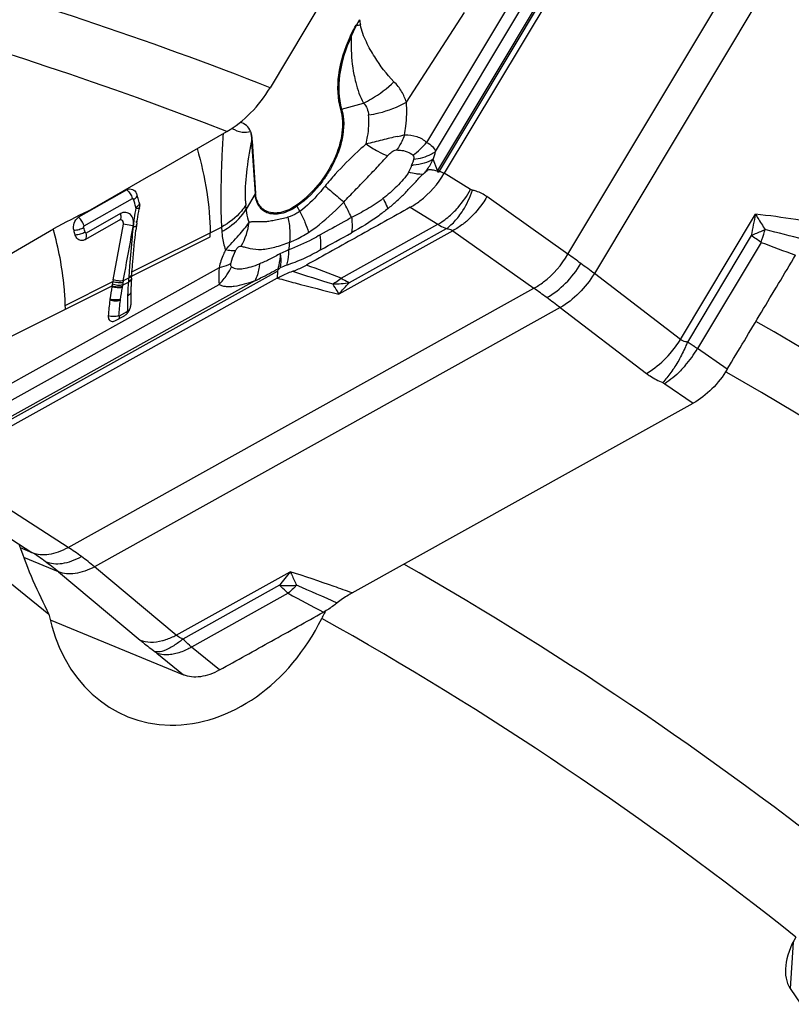
# Model space of a CAD drawing. Units: millimetres. Extents: x 0 to 841, y 0 to 594.
# Drawn here: x 185 to 194, y 251 to 263 of the extents above; entities that cross this region are included whole.
import ezdxf

# ---------------------------------------------------------------- set-up
doc = ezdxf.new("R2010")
doc.units = ezdxf.units.MM
doc.header["$LTSCALE"] = 46.255
doc.layers.add('607065213-000_CL', color=7, linetype='CONTINUOUS')
doc.layers.add('607080412-000_CL', color=7, linetype='CONTINUOUS')

msp = doc.modelspace()

# ---------------------------------------------------------------- linework, layer by layer
at = {"layer": '607065213-000_CL', "color": 9, "linetype": 'CONTINUOUS'}
for p, q in [((191.398, 260.134), (195.2265, 266.5269)), ((195.5563, 266.2838), (191.7278, 259.8909)), ((189.7958, 261.1707), (192.5956, 265.8459)), ((192.382, 265.5388), (189.7708, 261.1785)), ((191.7448, 265.0541), (189.6344, 261.53)), ((189.7463, 261.4143), (191.9041, 265.0174)), ((189.3817, 262.032), (190.1062, 263.1505)), ((188.5738, 261.9449), (188.8466, 262.0199)), ((187.4499, 261.5361), (187.4946, 260.8867)), ((189.7708, 261.1785), (189.7173, 261.3189)), ((189.4549, 261.2657), (189.4471, 261.2437)), ((189.8113, 261.1599), (189.8018, 261.1633)), ((189.8466, 261.147), (189.8113, 261.1599)), ((189.8551, 261.1439), (189.8466, 261.147)), ((190.182, 260.9429), (189.8551, 261.1439)), ((185.3592, 260.4879), (185.9623, 260.831)), ((187.4946, 260.8867), (187.3813, 260.6939)), ((191.398, 260.134), (190.3867, 260.8519)), ((187.3813, 260.6939), (187.3775, 260.7493)), ((188.0163, 260.7331), (188.0512, 260.6682)), ((189.4297, 260.7189), (189.7743, 260.5069)), ((185.8125, 260.6398), (185.3847, 260.3978)), ((192.8042, 259.0697), (193.7403, 260.6329)), ((185.9569, 259.9117), (187.0746, 260.4716)), ((185.9733, 260.4887), (185.9714, 260.4771)), ((187.0746, 260.4716), (187.0784, 260.4161)), ((188.568, 259.8356), (189.7743, 260.5069)), ((185.9527, 259.8602), (186.9346, 260.352)), ((189.9615, 260.4274), (188.5399, 259.6363)), ((188.6725, 259.7801), (189.8815, 260.4529)), ((189.9615, 260.4274), (190.9729, 259.7095)), ((193.6847, 260.3666), (192.8886, 259.0373)), ((193.808, 260.2813), (193.0136, 258.9548)), ((185.927, 259.9855), (185.9218, 259.9166)), ((183.5215, 257.5569), (187.7732, 259.9229)), ((187.0439, 259.9651), (183.8391, 258.1817)), ((185.9166, 259.8484), (185.916, 259.8417)), ((185.917, 259.8541), (185.9165, 259.8484)), ((185.9176, 259.8628), (185.917, 259.8541)), ((185.9207, 259.9031), (185.9176, 259.8628)), ((185.9218, 259.9166), (185.9207, 259.9031)), ((187.7732, 259.9229), (187.7702, 259.8356)), ((192.8042, 259.0697), (191.7278, 259.8909)), ((187.4916, 259.8012), (183.5263, 257.5945)), ((183.7668, 257.9332), (187.0436, 259.7567)), ((185.125, 259.4948), (185.7178, 259.7919)), ((185.126, 259.4462), (185.7079, 259.7376)), ((185.8388, 259.7486), (185.9117, 259.7851)), ((185.9156, 259.8364), (185.8489, 259.803)), ((185.9124, 259.7943), (185.9117, 259.7851)), ((185.9127, 259.799), (185.9124, 259.7943)), ((185.916, 259.8417), (185.9156, 259.8364)), ((185.1591, 256.4742), (190.9729, 259.7095)), ((184.0884, 258.9289), (185.126, 259.4462)), ((191.3027, 259.4664), (185.4889, 256.2311)), ((185.8938, 259.4134), (185.7988, 259.3605)), ((191.3027, 259.4664), (192.379, 258.6452)), ((193.3866, 258.6977), (193.0136, 258.9548)), ((192.6072, 258.5169), (192.961, 258.273)), ((185.1591, 256.4742), (184.092, 257.1611)), ((183.642, 257.0986), (184.7091, 256.4117)), ((184.5616, 256.4727), (184.7091, 256.4117)), ((185.0389, 256.1686), (184.6071, 256.3472)), ((185.0389, 256.1686), (186.0595, 255.3164)), ((186.5095, 255.3789), (185.4889, 256.2311)), ((186.5095, 255.3789), (187.9311, 256.17)), ((187.8002, 256.0016), (186.5913, 255.3288)), ((187.9078, 255.9006), (186.7015, 255.2293)), ((187.0512, 254.944), (186.7015, 255.2293)), ((186.2692, 255.1524), (186.6008, 254.8817))]:
    msp.add_line(p, q, dxfattribs=at)
at = {"layer": '607065213-000_CL', "color": 7, "linetype": 'CONTINUOUS'}
for p, q in [((192.6575, 265.8234), (189.8551, 261.1439)), ((187.4555, 261.5448), (187.5002, 260.8954)), ((185.8943, 260.937), (185.2913, 260.5941)), ((185.3711, 260.3156), (185.7989, 260.5576)), ((185.7221, 259.8151), (185.8494, 260.5097)), ((185.8019, 260.5589), (185.799, 260.5575)), ((185.8009, 260.5586), (185.8008, 260.5586)), ((186.0138, 260.4952), (186.0147, 260.5021)), ((186.9347, 260.352), (186.9341, 260.4015)), ((185.371, 260.3157), (185.3632, 260.3118)), ((185.9512, 259.8409), (185.9516, 259.8458)), ((185.9516, 259.8458), (185.952, 259.8515)), ((185.9523, 259.8563), (185.952, 259.8515)), ((185.9527, 259.8602), (185.9523, 259.8563)), ((185.9527, 259.8602), (185.953, 259.8647)), ((185.953, 259.8647), (185.9537, 259.8736)), ((185.9537, 259.8736), (185.9548, 259.887)), ((185.9548, 259.887), (185.9555, 259.896)), ((185.9555, 259.896), (185.9559, 259.9005)), ((185.9559, 259.9005), (185.9569, 259.9117)), ((187.7808, 259.9516), (187.7938, 259.9522)), ((187.7938, 259.9522), (187.8087, 259.9624)), ((187.7702, 259.8356), (183.5146, 257.4674)), ((185.722, 259.8151), (185.7178, 259.7919)), ((185.9507, 259.8335), (185.9512, 259.8409)), ((185.7605, 259.3086), (185.8552, 259.3613)), ((188.7054, 255.9049), (192.961, 258.273)), ((184.9356, 255.5706), (186.6008, 254.8817))]:
    msp.add_line(p, q, dxfattribs=at)
for centre, radius, start, end in [((190.5215, 261.944), 2.0548, 147.06646, 149.25497), ((188.6122, 257.9075), 3.4664, 69.92901, 70.07907), ((185.9037, 260.84), 0.1232, 16.4933, 25.58383), ((181.1882, 259.4384), 5.0426, 15.80591, 16.55221), ((181.2663, 259.4606), 4.9614, 15.42829, 15.80495), ((189.4331, 260.0186), 3.4533, 168.37978, 168.58718), ((185.9001, 260.7451), 0.1536, 348.38234, 351.20812), ((185.9036, 260.7446), 0.1501, 351.17418, 359.82152), ((186.3975, 260.2354), 0.4915, 139.8865, 143.04874), ((193.4946, 259.5538), 7.5398, 173.00313, 173.28474), ((193.142, 259.597), 7.1845, 172.81762, 173.00225), ((188.3437, 260.2056), 2.3478, 172.19644, 172.74482), ((180.4274, 259.0277), 5.0062, 15.59088, 16.24667), ((188.8908, 259.1633), 3.2343, 169.93513, 172.70334), ((189.304, 259.0886), 3.6542, 169.76903, 169.91349), ((192.1164, 258.5825), 6.5119, 169.58864, 169.78173), ((192.2487, 258.5624), 6.6456, 169.33823, 169.62428), ((189.3168, 259.0995), 3.5381, 169.76906, 169.91353), ((189.6752, 259.5), 3.7743, 175.95582, 177.37992), ((189.7493, 259.4951), 3.8485, 175.67847, 175.95985), ((189.5378, 259.5779), 3.5962, 177.06905, 177.92026), ((189.6381, 259.5727), 3.6966, 175.95504, 177.06852), ((189.5637, 259.5053), 3.6627, 177.38247, 178.25431), ((189.8259, 259.569), 3.8845, 178.49462, 179.76687), ((189.7331, 259.5711), 3.7916, 178.19332, 178.49047), ((189.4866, 259.5798), 3.545, 177.92171, 178.20816), ((182.0237, 259.408), 3.1025, 0.70697, 1.60401), ((189.6812, 259.0602), 4.0315, 172.88149, 175.67458), ((189.3144, 259.1046), 3.6619, 172.63387, 172.8597), ((189.9986, 259.5683), 4.0572, 179.7671, 180.94989), ((185.7553, 259.5231), 0.1908, 319.13421, 332.62543)]:
    msp.add_arc(centre, radius, start, end, dxfattribs=at)
at = {"layer": '607065213-000_CL', "color": 9, "linetype": 'CONTINUOUS'}
for centre, radius, start, end in [((190.7151, 261.9804), 2.2018, 150.60405, 152.64093), ((190.4208, 263.2858), 1.6394, 187.87724, 190.17515), ((188.1902, 261.9045), 1.2278, 62.36889, 62.59005), ((188.5542, 265.7639), 2.7793, 274.23853, 275.22142), ((188.4673, 262.2237), 0.6641, 70.11999, 71.28492), ((188.2, 263.3396), 1.4698, 300.54098, 314.28552), ((188.2308, 263.2891), 1.4107, 295.88266, 300.50349), ((188.6485, 261.6733), 0.2817, 105.37476, 108.3268), ((188.8999, 263.4036), 1.8378, 281.53368, 284.4814), ((187.5493, 261.4776), 0.1153, 144.37405, 149.52306), ((188.9416, 262.0947), 0.8938, 305.73002, 320.81949), ((187.8295, 261.9459), 1.9892, 341.62686, 344.498), ((189.3999, 262.071), 0.8287, 273.26238, 274.68766), ((191.1545, 258.7196), 3.5913, 137.80244, 140.90975), ((186.9246, 263.4247), 3.5107, 318.40302, 319.18562), ((189.2771, 261.4584), 0.5675, 329.53449, 330.45748), ((189.1626, 261.55), 0.7381, 328.69679, 329.0844), ((187.594, 260.8282), 0.1153, 144.37404, 149.52306), ((181.0216, 259.3465), 5.1699, 15.42005, 16.5388), ((188.9881, 260.8596), 1.6145, 182.09476, 183.91595), ((188.421, 260.9507), 0.4595, 206.55734, 208.27294), ((187.5669, 260.3494), 1.5996, 171.58902, 174.38665), ((200.2935, 259.1329), 6.7227, 167.10725, 169.42604), ((180.6152, 259.0414), 4.9481, 16.02537, 16.70557), ((187.524, 260.3546), 1.5565, 174.42433, 175.05957), ((193.2273, 260.7762), 6.1602, 182.11548, 182.83433), ((186.6635, 260.6161), 0.7598, 329.91686, 353.50241), ((190.6094, 255.7911), 5.5129, 54.53555, 56.09382), ((192.1628, 260.9025), 1.7586, 339.31285, 343.94199), ((192.1924, 260.8937), 1.7277, 343.95018, 344.77931), ((182.7987, 216.2776), 45.527, 75.31573, 75.93917), ((189.4325, 260.0149), 1.5313, 169.91834, 173.53683), ((204.8847, 289.7948), 31.5237, 249.42841, 250.26483), ((186.2294, 252.7871), 8.9829, 53.59531, 54.87326), ((186.5041, 260.302), 0.7671, 326.26946, 334.90979), ((188.4367, 258.625), 1.4775, 111.93991, 115.15304), ((172.194, 216.6363), 46.1984, 69.2415, 69.81637), ((185.4799, 251.7741), 10.243, 52.4125, 53.58386), ((186.5061, 260.3007), 0.7647, 314.65078, 326.26629), ((211.0974, 332.5215), 76.1986, 252.32357, 252.719258), ((188.4487, 259.2561), 2.656, 169.31512, 169.76824), ((197.3704, 257.6253), 11.7255, 169.40853, 169.56712), ((193.0364, 258.4358), 7.3163, 169.22992, 169.40943), ((197.6234, 258.9063), 11.7447, 175.45769, 175.64089), ((188.4746, 260.8859), 1.1233, 269.38312, 280.14926), ((188.1094, 260.3775), 0.7091, 299.86631, 301.36335), ((188.9638, 259.165), 3.1791, 169.96155, 172.68127), ((189.912, 259.4942), 4.0111, 178.24791, 180.97636), ((182.9, 248.4273), 13.873, 53.58801, 54.41494), ((189.8472, 259.0553), 4.0693, 172.93141, 175.62796), ((189.3347, 259.1144), 3.5534, 172.63389, 172.85972), ((181.6879, 246.779), 15.919, 52.84433, 53.59844), ((191.6304, 259.8025), 1.3837, 318.93083, 328.0265), ((191.7669, 259.6837), 1.4441, 319.37288, 329.6875), ((182.9751, 253.7221), 3.2001, 53.5672, 57.1897), ((183.5164, 253.9054), 3.0492, 53.59229, 57.40279), ((182.8213, 253.5114), 3.4609, 50.15347, 53.59142), ((183.3936, 253.7407), 3.2546, 49.92418, 53.57255), ((191.9799, 252.8971), 5.2062, 141.04935, 143.39672), ((187.9173, 257.5722), 1.575, 265.73436, 273.42875), ((186.8886, 257.0611), 1.5449, 315.79332, 316.62297), ((157.7891, 186.0878), 76.1654, 66.206002, 66.621563), ((210.962, 298.3837), 48.3354, 241.51277, 242.1036)]:
    msp.add_arc(centre, radius, start, end, dxfattribs=at)
at = {"layer": '607065213-000_CL', "color": 7, "linetype": 'CONTINUOUS'}
for points, knots in [([(188.6803, 262.8527), (188.6859, 262.8647), (188.7091, 262.9129), (188.7349, 262.9599), (188.7554, 262.9945)], [0, 0, 0, 0, 0.2477938, 1, 1, 1, 1]), ([(188.6803, 262.8527), (188.6092, 262.6996), (188.5115, 262.3996), (188.5186, 262.0772), (188.5599, 261.9407)], [0, 0, 0, 0, 0.5420195, 1, 1, 1, 1]), ([(188.5599, 261.9407), (188.5882, 261.847), (188.5935, 261.6259), (188.4889, 261.2995), (188.2924, 260.9892), (188.1103, 260.8158), (188.01, 260.7453)], [0, 0, 0, 0, 0.2120535, 0.4628171, 0.7342726, 1, 1, 1, 1]), ([(187.2043, 261.7039), (187.2442, 261.6828), (187.3194, 261.6513), (187.4035, 261.655), (187.436, 261.6673)], [0, 0, 0, 0, 0.5649512, 1, 1, 1, 1]), ([(187.436, 261.6673), (187.4279, 261.6958), (187.3901, 261.7463), (187.3357, 261.7717), (187.3078, 261.7798)], [0, 0, 0, 0, 0.5051462, 1, 1, 1, 1]), ([(187.436, 261.6673), (187.4388, 261.6577), (187.4486, 261.6175), (187.4534, 261.5761), (187.4555, 261.5448)], [0, 0, 0, 0, 0.2412674, 1, 1, 1, 1]), ([(189.1499, 260.7015), (189.1857, 260.7311), (189.2567, 260.7916), (189.3584, 260.8881), (189.4541, 260.9912), (189.5186, 261.0593), (189.5499, 261.0941)], [0, 0, 0, 0, 0.2483148, 0.4988067, 0.7493613, 1, 1, 1, 1]), ([(189.4297, 260.7189), (189.4715, 260.7423), (189.6399, 260.8542), (189.7761, 261.012), (189.8551, 261.1439)], [0, 0, 0, 0, 0.2375366, 1, 1, 1, 1]), ([(189.7662, 261.1706), (189.756, 261.1732), (189.7352, 261.1796), (189.7079, 261.1833), (189.6851, 261.1859), (189.6696, 261.1873), (189.6547, 261.1852), (189.6418, 261.1767), (189.628, 261.1649), (189.6185, 261.1558), (189.6136, 261.1511)], [0, 0, 0, 0, 0.1901524, 0.3911718, 0.495768, 0.605376, 0.6704554, 0.7624898, 0.8781144, 1, 1, 1, 1]), ([(189.7933, 261.1665), (189.7917, 261.1645), (189.7883, 261.1614), (189.783, 261.1582), (189.7779, 261.1581), (189.7738, 261.1615), (189.7716, 261.1666), (189.7682, 261.1701), (189.7662, 261.1706)], [0, 0, 0, 0, 0.2153872, 0.3918598, 0.516627, 0.6216039, 0.8275281, 1, 1, 1, 1]), ([(185.8943, 260.9369), (185.9049, 260.9429), (185.9284, 260.9505), (185.9771, 260.944), (186.0045, 260.9147), (186.0148, 260.8932)], [0, 0, 0, 0, 0.2557758, 0.5001478, 1, 1, 1, 1]), ([(187.6445, 260.666), (187.624, 260.6745), (187.5849, 260.6981), (187.5227, 260.7713), (187.5037, 260.8456), (187.5002, 260.8954)], [0, 0, 0, 0, 0.2345723, 0.4723692, 1, 1, 1, 1]), ([(188.01, 260.7453), (187.9793, 260.7237), (187.9174, 260.6871), (187.8205, 260.6528), (187.7279, 260.6434), (187.6699, 260.6555), (187.6445, 260.666)], [0, 0, 0, 0, 0.289455, 0.5524772, 0.787662, 1, 1, 1, 1]), ([(189.4297, 260.7189), (189.3219, 260.6584), (189.1056, 260.5388), (188.7818, 260.3582), (188.4577, 260.1782), (188.2419, 260.0576), (188.1338, 259.9977)], [0, 0, 0, 0, 0.2500157, 0.4999944, 0.7500066, 1, 1, 1, 1]), ([(185.2337, 260.4283), (185.2249, 260.4583), (185.2265, 260.5234), (185.2649, 260.5793), (185.2913, 260.5942)], [0, 0, 0, 0, 0.5069951, 1, 1, 1, 1]), ([(186.0177, 260.5244), (186.0197, 260.5391), (186.0284, 260.5985), (186.0391, 260.6576), (186.0481, 260.7019)], [0, 0, 0, 0, 0.2466025, 1, 1, 1, 1]), ([(185.8494, 260.5097), (185.8509, 260.5175), (185.8507, 260.5331), (185.8413, 260.5536), (185.8222, 260.5644), (185.8081, 260.5618), (185.8019, 260.5589)], [0, 0, 0, 0, 0.2813968, 0.5310737, 0.7596652, 1, 1, 1, 1]), ([(187.1249, 260.1873), (187.1796, 260.2494), (187.2847, 260.3572), (187.3799, 260.4744), (187.4185, 260.5301)], [0, 0, 0, 0, 0.5497498, 1, 1, 1, 1]), ([(185.3344, 260.3041), (185.325, 260.3034), (185.3056, 260.3054), (185.2705, 260.3252), (185.2549, 260.3536), (185.2494, 260.3732)], [0, 0, 0, 0, 0.2410383, 0.4807189, 1, 1, 1, 1]), ([(185.9569, 259.9118), (185.9604, 259.9534), (185.975, 260.1282), (185.9909, 260.3029), (186.0066, 260.4355)], [0, 0, 0, 0, 0.2385695, 1, 1, 1, 1]), ([(193.3866, 258.6977), (193.4573, 258.8167), (193.6003, 259.0538), (193.8131, 259.4103), (194.0269, 259.7663), (194.1686, 260.0042), (194.24, 260.1227)], [0, 0, 0, 0, 0.2499975, 0.5000009, 0.7499989, 1, 1, 1, 1]), ([(187.9601, 259.9204), (187.9746, 259.9253), (188.0343, 259.9468), (188.0917, 259.9744), (188.1337, 259.9977)], [0, 0, 0, 0, 0.241396, 1, 1, 1, 1]), ([(187.7702, 259.8356), (187.7858, 259.8444), (187.8471, 259.8769), (187.9114, 259.904), (187.9601, 259.9204)], [0, 0, 0, 0, 0.2584923, 1, 1, 1, 1]), ([(187.7732, 259.9229), (187.776, 259.9281), (187.7827, 259.9381), (187.7908, 259.947), (187.7938, 259.9522)], [0, 0, 0, 0, 0.4976921, 1, 1, 1, 1]), ([(185.9248, 259.4353), (185.927, 259.4397), (185.9348, 259.4564), (185.94, 259.4746), (185.9414, 259.4881)], [0, 0, 0, 0, 0.2634868, 1, 1, 1, 1]), ([(185.6612, 259.3642), (185.66, 259.3478), (185.6636, 259.3215), (185.6875, 259.2998), (185.7022, 259.2959), (185.7097, 259.2953)], [0, 0, 0, 0, 0.5302413, 0.76089, 1, 1, 1, 1]), ([(185.8552, 259.3613), (185.8592, 259.3636), (185.8756, 259.3738), (185.89, 259.3871), (185.8996, 259.3982)], [0, 0, 0, 0, 0.2377934, 1, 1, 1, 1]), ([(185.7097, 259.2953), (185.7136, 259.295), (185.7314, 259.2954), (185.7485, 259.302), (185.7605, 259.3086)], [0, 0, 0, 0, 0.2263345, 1, 1, 1, 1]), ([(193.3866, 258.6977), (193.3336, 258.6083), (193.2077, 258.4475), (193.0467, 258.3207), (192.961, 258.273)], [0, 0, 0, 0, 0.5143429, 1, 1, 1, 1]), ([(188.7054, 255.9048), (188.6894, 255.8959), (188.6246, 255.8579), (188.5628, 255.8148), (188.5182, 255.7795)], [0, 0, 0, 0, 0.2435701, 1, 1, 1, 1]), ([(187.0512, 254.944), (187.159, 255.0045), (187.3754, 255.124), (187.6991, 255.3047), (188.0233, 255.4847), (188.239, 255.6054), (188.3471, 255.6652)], [0, 0, 0, 0, 0.2500132, 0.4999954, 0.7500055, 1, 1, 1, 1]), ([(188.5182, 255.7795), (188.5045, 255.7686), (188.4497, 255.7273), (188.3919, 255.6898), (188.3472, 255.6651)], [0, 0, 0, 0, 0.256211, 1, 1, 1, 1]), ([(187.0513, 254.944), (187.0124, 254.9222), (186.9345, 254.8863), (186.8154, 254.8556), (186.7026, 254.8518), (186.6323, 254.8687), (186.6008, 254.8817)], [0, 0, 0, 0, 0.2848809, 0.5454772, 0.7820893, 1, 1, 1, 1])]:
    msp.add_open_spline(points, degree=3, knots=knots, dxfattribs=at)
at = {"layer": '607065213-000_CL', "color": 9, "linetype": 'CONTINUOUS'}
for points, knots in [([(188.6931, 262.8482), (188.6979, 262.8603), (188.7183, 262.9092), (188.7412, 262.957), (188.7596, 262.9923)], [0, 0, 0, 0, 0.2469052, 1, 1, 1, 1]), ([(189.2262, 262.2874), (189.1339, 262.3792), (189.0128, 262.5434), (188.8758, 262.7839), (188.8228, 262.9226), (188.8072, 262.9962)], [0, 0, 0, 0, 0.4701034, 0.7284124, 1, 1, 1, 1]), ([(188.6931, 262.8482), (188.6226, 262.6966), (188.5258, 262.3995), (188.5329, 262.0801), (188.5738, 261.9449)], [0, 0, 0, 0, 0.5420203, 1, 1, 1, 1]), ([(188.6931, 262.8482), (188.6916, 262.807), (188.6898, 262.6487), (188.7048, 262.4899), (188.7277, 262.3751)], [0, 0, 0, 0, 0.2604492, 1, 1, 1, 1]), ([(188.7277, 262.3751), (188.734, 262.3425), (188.7611, 262.2205), (188.8033, 262.101), (188.8466, 262.0199)], [0, 0, 0, 0, 0.2650026, 1, 1, 1, 1]), ([(189.3817, 262.032), (189.3671, 262.078), (189.3258, 262.1706), (189.2629, 262.2503), (189.2262, 262.2874)], [0, 0, 0, 0, 0.4808161, 1, 1, 1, 1]), ([(188.5738, 261.9449), (188.609, 261.8284), (188.6028, 261.6254), (188.5236, 261.3692), (188.4576, 261.2371), (188.4188, 261.1723)], [0, 0, 0, 0, 0.4535847, 0.7187025, 1, 1, 1, 1]), ([(188.8466, 262.0199), (188.8656, 262.0005), (188.8963, 261.9534), (188.9081, 261.899), (188.9105, 261.8716)], [0, 0, 0, 0, 0.4963629, 1, 1, 1, 1]), ([(188.9105, 261.8716), (188.953, 261.8782), (189.1162, 261.9107), (189.2748, 261.9704), (189.3817, 262.032)], [0, 0, 0, 0, 0.2587263, 1, 1, 1, 1]), ([(189.3595, 261.6242), (189.3659, 261.6594), (189.3863, 261.7942), (189.3905, 261.9318), (189.3817, 262.032)], [0, 0, 0, 0, 0.2623672, 1, 1, 1, 1]), ([(188.8795, 261.5096), (188.8869, 261.5409), (188.911, 261.6598), (188.9183, 261.7827), (188.9105, 261.8716)], [0, 0, 0, 0, 0.2648144, 1, 1, 1, 1]), ([(187.0952, 261.6388), (187.0888, 261.5423), (187.0775, 261.3519), (187.0681, 261.0716), (187.0651, 260.8047), (187.0675, 260.6318), (187.0712, 260.5488)], [0, 0, 0, 0, 0.2658532, 0.5245447, 0.7713017, 1, 1, 1, 1]), ([(187.436, 261.6673), (187.4383, 261.6571), (187.4461, 261.6138), (187.449, 261.5697), (187.4499, 261.5361)], [0, 0, 0, 0, 0.2371117, 1, 1, 1, 1]), ([(189.2674, 261.6029), (189.2369, 261.5969), (189.1746, 261.5822), (189.0454, 261.5509), (188.9467, 261.5254), (188.8795, 261.5096)], [0, 0, 0, 0, 0.2333462, 0.4812946, 1, 1, 1, 1]), ([(189.3595, 261.6242), (189.3563, 261.6154), (189.3434, 261.5808), (189.328, 261.5472), (189.3151, 261.5228)], [0, 0, 0, 0, 0.2536285, 1, 1, 1, 1]), ([(189.3595, 261.6242), (189.4106, 261.6256), (189.5109, 261.6135), (189.5999, 261.5628), (189.6344, 261.53)], [0, 0, 0, 0, 0.5178877, 1, 1, 1, 1]), ([(186.7706, 261.4521), (186.8207, 261.2736), (186.8985, 260.9262), (186.932, 260.5712), (186.9341, 260.4015)], [0, 0, 0, 0, 0.5220748, 1, 1, 1, 1]), ([(187.3748, 260.8006), (187.3704, 260.918), (187.3848, 261.1654), (187.4246, 261.4093), (187.4499, 261.5361)], [0, 0, 0, 0, 0.4759877, 1, 1, 1, 1]), ([(188.8795, 261.5096), (188.8448, 261.4788), (188.7115, 261.358), (188.5837, 261.2309), (188.494, 261.1319)], [0, 0, 0, 0, 0.2578073, 1, 1, 1, 1]), ([(188.8795, 261.5096), (188.9267, 261.4767), (189.0132, 261.4217), (189.1064, 261.3777), (189.1492, 261.3645)], [0, 0, 0, 0, 0.5623912, 1, 1, 1, 1]), ([(189.3151, 261.5228), (189.3109, 261.5149), (189.2941, 261.4844), (189.2749, 261.4552), (189.2593, 261.4345)], [0, 0, 0, 0, 0.2559398, 1, 1, 1, 1]), ([(189.6344, 261.53), (189.6608, 261.5156), (189.7068, 261.4846), (189.7385, 261.4375), (189.7463, 261.4143)], [0, 0, 0, 0, 0.5513573, 1, 1, 1, 1]), ([(188.6022, 260.7847), (188.6459, 260.835), (188.7401, 260.9296), (188.8556, 261.05), (188.9475, 261.1467), (189.0163, 261.2187), (189.0827, 261.292), (189.1265, 261.341), (189.1492, 261.3645)], [0, 0, 0, 0, 0.2506678, 0.5021938, 0.6277576, 0.7528639, 0.8769522, 1, 1, 1, 1]), ([(189.1492, 261.3645), (189.165, 261.3816), (189.1965, 261.4114), (189.2384, 261.4349), (189.2593, 261.4345)], [0, 0, 0, 0, 0.5268996, 1, 1, 1, 1]), ([(189.2593, 261.4345), (189.2685, 261.4345), (189.3046, 261.4337), (189.3406, 261.4287), (189.3665, 261.4216)], [0, 0, 0, 0, 0.2559598, 1, 1, 1, 1]), ([(189.3665, 261.4216), (189.3757, 261.4191), (189.4108, 261.4079), (189.4441, 261.3886), (189.4635, 261.3691)], [0, 0, 0, 0, 0.2573073, 1, 1, 1, 1]), ([(189.4635, 261.3691), (189.4699, 261.3631), (189.4772, 261.3437), (189.4738, 261.3248), (189.4712, 261.315)], [0, 0, 0, 0, 0.4635048, 1, 1, 1, 1]), ([(189.7173, 261.3189), (189.6827, 261.2974), (189.6007, 261.2638), (189.5141, 261.2489), (189.4676, 261.2451)], [0, 0, 0, 0, 0.4665595, 1, 1, 1, 1]), ([(189.7463, 261.4143), (189.7281, 261.4012), (189.6438, 261.3504), (189.5462, 261.3245), (189.4712, 261.315)], [0, 0, 0, 0, 0.2287903, 1, 1, 1, 1]), ([(189.6136, 261.1511), (189.6238, 261.1643), (189.6623, 261.2177), (189.6955, 261.2749), (189.7173, 261.3189)], [0, 0, 0, 0, 0.2539883, 1, 1, 1, 1]), ([(189.4471, 261.2437), (189.4448, 261.2366), (189.4346, 261.207), (189.4222, 261.178), (189.4098, 261.1576)], [0, 0, 0, 0, 0.2386977, 1, 1, 1, 1]), ([(189.4712, 261.315), (189.4701, 261.311), (189.4651, 261.2944), (189.4593, 261.2781), (189.4549, 261.2657)], [0, 0, 0, 0, 0.23985, 1, 1, 1, 1]), ([(188.4188, 261.1723), (188.3927, 261.1287), (188.2816, 260.9631), (188.1378, 260.8185), (188.0163, 260.7331)], [0, 0, 0, 0, 0.2549308, 1, 1, 1, 1]), ([(189.4098, 261.1576), (189.4016, 261.1411), (189.3804, 261.1095), (189.3317, 261.0505), (189.2648, 260.9799), (189.1794, 260.9009), (189.1195, 260.8518), (189.0894, 260.8278)], [0, 0, 0, 0, 0.1197521, 0.2450654, 0.4974831, 0.7500945, 1, 1, 1, 1]), ([(189.5325, 261.1323), (189.523, 261.1333), (189.4815, 261.1388), (189.4407, 261.1485), (189.4098, 261.1576)], [0, 0, 0, 0, 0.2285318, 1, 1, 1, 1]), ([(189.5816, 261.1301), (189.5777, 261.13), (189.5613, 261.1299), (189.5449, 261.131), (189.5325, 261.1323)], [0, 0, 0, 0, 0.237241, 1, 1, 1, 1]), ([(189.5816, 261.1301), (189.5873, 261.1309), (189.5987, 261.1381), (189.6084, 261.1462), (189.6136, 261.1511)], [0, 0, 0, 0, 0.4473167, 1, 1, 1, 1]), ([(189.7708, 261.1785), (189.7727, 261.1781), (189.7811, 261.1759), (189.7894, 261.1731), (189.7958, 261.1707)], [0, 0, 0, 0, 0.2158836, 1, 1, 1, 1]), ([(188.3672, 260.9841), (188.3431, 260.9544), (188.2477, 260.84), (188.1415, 260.7325), (188.0512, 260.6682)], [0, 0, 0, 0, 0.2565397, 1, 1, 1, 1]), ([(188.3672, 260.9841), (188.3899, 260.9653), (188.4689, 260.8997), (188.5473, 260.8333), (188.6022, 260.7847)], [0, 0, 0, 0, 0.2868799, 1, 1, 1, 1]), ([(185.8943, 260.9369), (185.9106, 260.9232), (185.9377, 260.8897), (185.9561, 260.8511), (185.9624, 260.831)], [0, 0, 0, 0, 0.5018138, 1, 1, 1, 1]), ([(185.9776, 260.8181), (185.9761, 260.8233), (185.972, 260.8308), (185.9639, 260.8318), (185.9624, 260.831)], [0, 0, 0, 0, 0.7575251, 1, 1, 1, 1]), ([(185.9776, 260.8181), (185.9903, 260.8252), (186.0099, 260.8376), (186.0245, 260.8603), (186.0235, 260.8694)], [0, 0, 0, 0, 0.6151043, 1, 1, 1, 1]), ([(187.6422, 260.6519), (187.6212, 260.6606), (187.5813, 260.6848), (187.5176, 260.7597), (187.4981, 260.8357), (187.4946, 260.8867)], [0, 0, 0, 0, 0.2345722, 0.472368, 1, 1, 1, 1]), ([(189.0894, 260.8278), (189.0266, 260.7801), (188.8996, 260.6944), (188.763, 260.6259), (188.6977, 260.5914)], [0, 0, 0, 0, 0.5167506, 1, 1, 1, 1]), ([(189.0894, 260.8278), (189.0959, 260.8163), (189.1181, 260.7752), (189.1384, 260.7329), (189.1499, 260.7015)], [0, 0, 0, 0, 0.2845048, 1, 1, 1, 1]), ([(189.9661, 260.6529), (189.9877, 260.6739), (190.0705, 260.7619), (190.1396, 260.8627), (190.182, 260.9429)], [0, 0, 0, 0, 0.2490007, 1, 1, 1, 1]), ([(190.037, 260.6056), (190.0553, 260.6293), (190.1254, 260.7307), (190.1772, 260.8444), (190.2055, 260.9332)], [0, 0, 0, 0, 0.2434021, 1, 1, 1, 1]), ([(190.3867, 260.8519), (190.37, 260.8231), (190.2981, 260.7098), (190.2072, 260.6083), (190.1302, 260.5431)], [0, 0, 0, 0, 0.248042, 1, 1, 1, 1]), ([(190.3867, 260.8519), (190.3462, 260.8806), (190.2858, 260.9113), (190.2219, 260.9294), (190.2055, 260.9332)], [0, 0, 0, 0, 0.7472401, 1, 1, 1, 1]), ([(186.0054, 260.7211), (186.008, 260.7226), (186.0181, 260.7285), (186.0277, 260.7355), (186.034, 260.7414)], [0, 0, 0, 0, 0.2613796, 1, 1, 1, 1]), ([(186.0058, 260.7104), (186.015, 260.7094), (186.0294, 260.7083), (186.0444, 260.7076), (186.0497, 260.709)], [0, 0, 0, 0, 0.6273098, 1, 1, 1, 1]), ([(186.0407, 260.7484), (186.0424, 260.7504), (186.0477, 260.7574), (186.0512, 260.7664), (186.0509, 260.7726)], [0, 0, 0, 0, 0.2930125, 1, 1, 1, 1]), ([(187.3775, 260.7493), (187.3615, 260.7222), (187.2813, 260.6094), (187.1676, 260.5234), (187.0746, 260.4716)], [0, 0, 0, 0, 0.2277869, 1, 1, 1, 1]), ([(188.0163, 260.7331), (187.9849, 260.711), (187.9215, 260.6735), (187.8224, 260.6384), (187.7276, 260.6288), (187.6682, 260.6411), (187.6422, 260.6519)], [0, 0, 0, 0, 0.2894556, 0.5524784, 0.7876624, 1, 1, 1, 1]), ([(188.1607, 260.4056), (188.2822, 260.486), (188.4317, 260.6122), (188.5686, 260.7498), (188.6022, 260.7847)], [0, 0, 0, 0, 0.7505724, 1, 1, 1, 1]), ([(188.6977, 260.5914), (188.6894, 260.6085), (188.6576, 260.6729), (188.625, 260.737), (188.6022, 260.7847)], [0, 0, 0, 0, 0.2635584, 1, 1, 1, 1]), ([(185.3591, 260.4879), (185.3529, 260.5081), (185.3346, 260.5468), (185.3075, 260.5805), (185.2913, 260.5942)], [0, 0, 0, 0, 0.497701, 1, 1, 1, 1]), ([(185.8124, 260.6398), (185.8149, 260.631), (185.8208, 260.6049), (185.8174, 260.568), (185.801, 260.5585)], [0, 0, 0, 0, 0.3272708, 1, 1, 1, 1]), ([(185.9733, 260.4887), (185.9784, 260.5142), (185.9791, 260.5654), (185.9439, 260.6311), (185.8787, 260.6632), (185.8322, 260.6511), (185.8124, 260.6399)], [0, 0, 0, 0, 0.27835, 0.5265802, 0.7564785, 1, 1, 1, 1]), ([(187.0784, 260.4161), (187.1113, 260.4344), (187.228, 260.5073), (187.3305, 260.6075), (187.3813, 260.6939)], [0, 0, 0, 0, 0.2734758, 1, 1, 1, 1]), ([(187.3813, 260.6939), (187.3823, 260.6791), (187.3881, 260.6233), (187.4024, 260.5682), (187.4185, 260.5301)], [0, 0, 0, 0, 0.2633214, 1, 1, 1, 1]), ([(187.9028, 260.5955), (187.8531, 260.579), (187.7789, 260.5632), (187.684, 260.545), (187.6208, 260.5373), (187.5631, 260.536), (187.5108, 260.5356), (187.4633, 260.5365), (187.4322, 260.5352), (187.4185, 260.5301)], [0, 0, 0, 0, 0.3199874, 0.461914, 0.591024, 0.7082376, 0.8143415, 0.910572, 1, 1, 1, 1]), ([(188.0512, 260.6682), (188.0394, 260.6598), (187.9933, 260.6295), (187.9421, 260.6064), (187.9028, 260.5955)], [0, 0, 0, 0, 0.2620473, 1, 1, 1, 1]), ([(187.9028, 260.5955), (187.9086, 260.5689), (187.9273, 260.4659), (187.9321, 260.36), (187.9249, 260.283)], [0, 0, 0, 0, 0.2605198, 1, 1, 1, 1]), ([(188.0512, 260.6682), (188.0752, 260.624), (188.1166, 260.5384), (188.149, 260.4487), (188.1607, 260.4056)], [0, 0, 0, 0, 0.5291274, 1, 1, 1, 1]), ([(188.6978, 260.5906), (188.6653, 260.573), (188.5348, 260.5016), (188.4048, 260.4293), (188.3069, 260.3754)], [0, 0, 0, 0, 0.2486001, 1, 1, 1, 1]), ([(189.1499, 260.7015), (189.1131, 260.6715), (188.9691, 260.5602), (188.8137, 260.4642), (188.6958, 260.3994)], [0, 0, 0, 0, 0.2606893, 1, 1, 1, 1]), ([(188.6977, 260.5914), (188.6999, 260.5742), (188.7061, 260.5104), (188.7043, 260.4454), (188.6958, 260.3994)], [0, 0, 0, 0, 0.2711522, 1, 1, 1, 1]), ([(189.7743, 260.5069), (189.7909, 260.5164), (189.8594, 260.5587), (189.9222, 260.6101), (189.9661, 260.6529)], [0, 0, 0, 0, 0.2377047, 1, 1, 1, 1]), ([(189.8815, 260.4529), (189.8954, 260.4629), (189.9527, 260.5078), (190.003, 260.5616), (190.037, 260.6056)], [0, 0, 0, 0, 0.2351785, 1, 1, 1, 1]), ([(194.4483, 260.5318), (194.3793, 260.5434), (194.144, 260.5817), (193.9078, 260.6152), (193.7403, 260.6329)], [0, 0, 0, 0, 0.293408, 1, 1, 1, 1]), ([(193.7403, 260.6329), (193.7496, 260.617), (193.7881, 260.552), (193.8283, 260.488), (193.8595, 260.4401)], [0, 0, 0, 0, 0.2443817, 1, 1, 1, 1]), ([(185.3544, 260.4637), (185.3365, 260.4536), (185.2971, 260.4376), (185.2553, 260.4294), (185.2337, 260.4283)], [0, 0, 0, 0, 0.4876423, 1, 1, 1, 1]), ([(185.3544, 260.4637), (185.3541, 260.4658), (185.3532, 260.4712), (185.3537, 260.4794), (185.3563, 260.4865), (185.3591, 260.4879)], [0, 0, 0, 0, 0.2481368, 0.6309493, 1, 1, 1, 1]), ([(185.8489, 259.803), (185.8589, 259.8569), (185.9005, 260.0814), (185.9414, 260.3061), (185.9714, 260.4771)], [0, 0, 0, 0, 0.2398692, 1, 1, 1, 1]), ([(185.9733, 260.4887), (185.9638, 260.4891), (185.922, 260.4927), (185.8806, 260.5009), (185.8494, 260.5097)], [0, 0, 0, 0, 0.2270123, 1, 1, 1, 1]), ([(185.9714, 260.4771), (185.9665, 260.4348), (185.949, 260.2712), (185.9364, 260.1071), (185.927, 259.9855)], [0, 0, 0, 0, 0.2587183, 1, 1, 1, 1]), ([(185.9714, 260.4771), (185.9802, 260.4779), (185.9944, 260.4799), (186.0087, 260.4847), (186.0132, 260.4884)], [0, 0, 0, 0, 0.6033424, 1, 1, 1, 1]), ([(189.7743, 260.5069), (189.7831, 260.5013), (189.8175, 260.4808), (189.8537, 260.4633), (189.8815, 260.4529)], [0, 0, 0, 0, 0.2598885, 1, 1, 1, 1]), ([(190.1302, 260.5431), (190.1167, 260.5316), (190.0635, 260.4888), (190.0061, 260.4512), (189.9615, 260.4274)], [0, 0, 0, 0, 0.259969, 1, 1, 1, 1]), ([(185.125, 259.4948), (185.1229, 259.5703), (185.1024, 259.8917), (185.0402, 260.2096), (184.9761, 260.4475)], [0, 0, 0, 0, 0.2346254, 1, 1, 1, 1]), ([(185.371, 260.4074), (185.3525, 260.3969), (185.3126, 260.3813), (185.2705, 260.3738), (185.2494, 260.3732)], [0, 0, 0, 0, 0.5020688, 1, 1, 1, 1]), ([(185.371, 260.4074), (185.3719, 260.4042), (185.3745, 260.3981), (185.3823, 260.3962), (185.3848, 260.3977)], [0, 0, 0, 0, 0.52834, 1, 1, 1, 1]), ([(185.3732, 260.3169), (185.3755, 260.3182), (185.3855, 260.3264), (185.3894, 260.3398), (185.3904, 260.3496)], [0, 0, 0, 0, 0.2136347, 1, 1, 1, 1]), ([(185.3904, 260.3496), (185.3907, 260.3533), (185.3911, 260.3695), (185.3882, 260.3857), (185.3848, 260.3977)], [0, 0, 0, 0, 0.2274834, 1, 1, 1, 1]), ([(187.0784, 260.4161), (187.0798, 260.3958), (187.0875, 260.3182), (187.1052, 260.2414), (187.1249, 260.1873)], [0, 0, 0, 0, 0.2614278, 1, 1, 1, 1]), ([(188.307, 260.3745), (188.2747, 260.3562), (188.1465, 260.2861), (188.0134, 260.2242), (187.9109, 260.1873)], [0, 0, 0, 0, 0.2545025, 1, 1, 1, 1]), ([(187.9249, 260.283), (187.9449, 260.2907), (188.0268, 260.3248), (188.1046, 260.3685), (188.1607, 260.4056)], [0, 0, 0, 0, 0.2415232, 1, 1, 1, 1]), ([(188.3103, 260.1884), (188.3124, 260.2023), (188.3187, 260.2643), (188.3142, 260.327), (188.307, 260.3745)], [0, 0, 0, 0, 0.226675, 1, 1, 1, 1]), ([(189.8815, 260.4529), (189.8894, 260.4525), (189.9174, 260.4498), (189.9454, 260.4398), (189.9615, 260.4274)], [0, 0, 0, 0, 0.2812158, 1, 1, 1, 1]), ([(193.8595, 260.4402), (193.8457, 260.4338), (193.788, 260.4079), (193.7295, 260.3839), (193.6847, 260.3666)], [0, 0, 0, 0, 0.2401237, 1, 1, 1, 1]), ([(187.2497, 260.1753), (187.2547, 260.1854), (187.2653, 260.204), (187.2844, 260.225), (187.3039, 260.236), (187.3161, 260.236), (187.321, 260.2352)], [0, 0, 0, 0, 0.3442026, 0.6436521, 0.8493511, 1, 1, 1, 1]), ([(187.321, 260.2352), (187.338, 260.2303), (187.3743, 260.2184), (187.457, 260.1965), (187.5822, 260.1884), (187.7496, 260.2185), (187.863, 260.2628), (187.9249, 260.283)], [0, 0, 0, 0, 0.0857579, 0.1846045, 0.4127126, 0.6852979, 1, 1, 1, 1]), ([(187.1249, 260.1873), (187.1159, 260.1691), (187.0829, 260.0974), (187.0573, 260.0222), (187.0439, 259.9651)], [0, 0, 0, 0, 0.257739, 1, 1, 1, 1]), ([(187.2497, 260.1753), (187.2313, 260.1739), (187.1892, 260.1759), (187.1479, 260.1826), (187.1249, 260.1873)], [0, 0, 0, 0, 0.4394248, 1, 1, 1, 1]), ([(187.1925, 260.0186), (187.1956, 260.0317), (187.21, 260.0855), (187.231, 260.1374), (187.2497, 260.1753)], [0, 0, 0, 0, 0.2415064, 1, 1, 1, 1]), ([(187.8122, 260.1427), (187.7682, 260.1176), (187.6829, 260.0699), (187.5932, 260.0309), (187.5496, 260.0134)], [0, 0, 0, 0, 0.51889, 1, 1, 1, 1]), ([(187.7808, 259.9516), (187.7854, 259.9659), (187.8024, 260.0283), (187.8101, 260.0931), (187.8122, 260.1427)], [0, 0, 0, 0, 0.2320423, 1, 1, 1, 1]), ([(187.8087, 259.9624), (187.8115, 259.976), (187.8206, 260.0357), (187.8182, 260.0967), (187.8122, 260.1427)], [0, 0, 0, 0, 0.2303802, 1, 1, 1, 1]), ([(187.9109, 260.1873), (187.9025, 260.1836), (187.8694, 260.1691), (187.8366, 260.154), (187.8122, 260.1427)], [0, 0, 0, 0, 0.2558395, 1, 1, 1, 1]), ([(187.8846, 259.9955), (187.9202, 260.0104), (187.9935, 260.0352), (188.1015, 260.0787), (188.2061, 260.1322), (188.2755, 260.1695), (188.3103, 260.1884)], [0, 0, 0, 0, 0.247508, 0.4950568, 0.746098, 1, 1, 1, 1]), ([(187.9109, 260.1873), (187.9108, 260.17), (187.9085, 260.1054), (187.8984, 260.0408), (187.8846, 259.9955)], [0, 0, 0, 0, 0.2672505, 1, 1, 1, 1]), ([(190.9729, 259.7095), (191.0149, 259.732), (191.1845, 259.8421), (191.3211, 260.0006), (191.398, 260.134)], [0, 0, 0, 0, 0.2363935, 1, 1, 1, 1]), ([(187.1925, 260.0186), (187.1823, 260.0125), (187.1354, 259.9882), (187.084, 259.9733), (187.0439, 259.9651)], [0, 0, 0, 0, 0.224132, 1, 1, 1, 1]), ([(187.1989, 259.9767), (187.1967, 259.978), (187.191, 259.9837), (187.1888, 259.9994), (187.1908, 260.0115), (187.1925, 260.0186)], [0, 0, 0, 0, 0.1705074, 0.5134688, 1, 1, 1, 1]), ([(187.1989, 259.9767), (187.2383, 259.9464), (187.3336, 259.9478), (187.4478, 259.9757), (187.515, 259.9996), (187.5496, 260.0134)], [0, 0, 0, 0, 0.4134157, 0.6907664, 1, 1, 1, 1]), ([(187.5496, 260.0134), (187.5477, 259.994), (187.5375, 259.9212), (187.5158, 259.8496), (187.4916, 259.8012)], [0, 0, 0, 0, 0.2643729, 1, 1, 1, 1]), ([(191.1349, 259.5918), (191.2207, 259.6396), (191.3819, 259.7664), (191.5072, 259.9277), (191.5606, 260.0169)], [0, 0, 0, 0, 0.4856765, 1, 1, 1, 1]), ([(185.9156, 259.8364), (185.9196, 259.8379), (185.9336, 259.8442), (185.9468, 259.8538), (185.9531, 259.8631)], [0, 0, 0, 0, 0.2751684, 1, 1, 1, 1]), ([(185.9165, 259.8484), (185.9193, 259.8494), (185.9295, 259.8537), (185.9392, 259.8596), (185.9453, 259.865)], [0, 0, 0, 0, 0.2645445, 1, 1, 1, 1]), ([(187.0439, 259.9651), (187.0432, 259.9446), (187.0414, 259.8751), (187.0408, 259.8055), (187.0436, 259.7567)], [0, 0, 0, 0, 0.2957591, 1, 1, 1, 1]), ([(187.4916, 259.8011), (187.5154, 259.8131), (187.6124, 259.8621), (187.7088, 259.9124), (187.7808, 259.9516)], [0, 0, 0, 0, 0.2453219, 1, 1, 1, 1]), ([(191.7278, 259.8909), (191.6729, 259.8028), (191.5466, 259.6433), (191.3873, 259.5155), (191.3027, 259.4664)], [0, 0, 0, 0, 0.5149759, 1, 1, 1, 1]), ([(185.8334, 259.7191), (185.8136, 259.7136), (185.7698, 259.7116), (185.7273, 259.7207), (185.7062, 259.7285)], [0, 0, 0, 0, 0.4772104, 1, 1, 1, 1]), ([(185.835, 259.7279), (185.8152, 259.7225), (185.7713, 259.7206), (185.7288, 259.7297), (185.7078, 259.7376)], [0, 0, 0, 0, 0.4770136, 1, 1, 1, 1]), ([(185.8388, 259.7486), (185.819, 259.7433), (185.7751, 259.7419), (185.7327, 259.7512), (185.7117, 259.7592)], [0, 0, 0, 0, 0.4764298, 1, 1, 1, 1]), ([(185.8447, 259.7805), (185.8249, 259.7755), (185.7811, 259.7744), (185.7388, 259.7839), (185.7178, 259.7919)], [0, 0, 0, 0, 0.4760582, 1, 1, 1, 1]), ([(185.8489, 259.803), (185.8291, 259.7982), (185.7853, 259.7975), (185.7431, 259.8071), (185.7221, 259.8151)], [0, 0, 0, 0, 0.4758039, 1, 1, 1, 1]), ([(185.9117, 259.7851), (185.9157, 259.7867), (185.9301, 259.7934), (185.9434, 259.8037), (185.9495, 259.8135)], [0, 0, 0, 0, 0.2742199, 1, 1, 1, 1]), ([(185.9124, 259.7943), (185.9164, 259.7959), (185.9307, 259.8025), (185.944, 259.8127), (185.9501, 259.8224)], [0, 0, 0, 0, 0.2743996, 1, 1, 1, 1]), ([(187.4916, 259.8012), (187.4472, 259.7853), (187.3622, 259.7568), (187.2562, 259.7319), (187.1782, 259.7254), (187.1268, 259.728), (187.0814, 259.7354), (187.0536, 259.7475), (187.0436, 259.7567)], [0, 0, 0, 0, 0.3054273, 0.5804597, 0.7015064, 0.8114376, 0.9120098, 1, 1, 1, 1]), ([(187.7702, 259.8356), (187.8448, 259.8151), (188.1006, 259.7456), (188.3573, 259.6794), (188.5399, 259.6363)], [0, 0, 0, 0, 0.2921902, 1, 1, 1, 1]), ([(188.5399, 259.6363), (188.5334, 259.6477), (188.5088, 259.6905), (188.4827, 259.7324), (188.4625, 259.7626)], [0, 0, 0, 0, 0.2652607, 1, 1, 1, 1]), ([(188.4785, 259.7721), (188.486, 259.7767), (188.517, 259.7963), (188.5465, 259.8181), (188.568, 259.8356)], [0, 0, 0, 0, 0.2425088, 1, 1, 1, 1]), ([(188.5399, 259.6363), (188.5508, 259.6489), (188.5936, 259.6981), (188.6381, 259.7457), (188.6723, 259.7802)], [0, 0, 0, 0, 0.2555115, 1, 1, 1, 1]), ([(188.568, 259.8356), (188.5768, 259.8301), (188.6105, 259.8095), (188.6457, 259.7915), (188.6725, 259.7801)], [0, 0, 0, 0, 0.2625009, 1, 1, 1, 1]), ([(185.9027, 259.6169), (185.9073, 259.6189), (185.9231, 259.6272), (185.937, 259.6405), (185.9425, 259.6522)], [0, 0, 0, 0, 0.278918, 1, 1, 1, 1]), ([(185.8088, 259.5561), (185.7892, 259.5493), (185.7452, 259.5448), (185.702, 259.5524), (185.6808, 259.5598)], [0, 0, 0, 0, 0.4811341, 1, 1, 1, 1]), ([(185.8106, 259.57), (185.7909, 259.5633), (185.7469, 259.559), (185.7038, 259.5667), (185.6826, 259.5741)], [0, 0, 0, 0, 0.4808397, 1, 1, 1, 1]), ([(185.7898, 259.3655), (185.7702, 259.3577), (185.7262, 259.351), (185.6825, 259.3573), (185.6612, 259.3642)], [0, 0, 0, 0, 0.4846248, 1, 1, 1, 1]), ([(185.7988, 259.3605), (185.7968, 259.3594), (185.7914, 259.3581), (185.7896, 259.3635), (185.7898, 259.3655)], [0, 0, 0, 0, 0.5176849, 1, 1, 1, 1]), ([(185.7988, 259.3605), (185.799, 259.3574), (185.7993, 259.3463), (185.7978, 259.3349), (185.7948, 259.3275)], [0, 0, 0, 0, 0.2811652, 1, 1, 1, 1]), ([(185.9014, 259.4259), (185.9042, 259.4273), (185.9146, 259.433), (185.9241, 259.4404), (185.9301, 259.4468)], [0, 0, 0, 0, 0.2595764, 1, 1, 1, 1]), ([(192.8886, 259.0373), (192.881, 259.0178), (192.8489, 258.9398), (192.8117, 258.8639), (192.7808, 258.8086)], [0, 0, 0, 0, 0.2481512, 1, 1, 1, 1]), ([(192.8886, 259.0373), (192.8803, 259.0381), (192.8503, 259.0428), (192.8211, 259.0556), (192.8042, 259.0697)], [0, 0, 0, 0, 0.274178, 1, 1, 1, 1]), ([(193.0136, 258.9548), (193.0038, 258.9618), (192.9628, 258.9903), (192.9208, 259.0174), (192.8886, 259.0373)], [0, 0, 0, 0, 0.2412249, 1, 1, 1, 1]), ([(192.379, 258.6452), (192.405, 258.6603), (192.5132, 258.7303), (192.6087, 258.819), (192.6736, 258.8934)], [0, 0, 0, 0, 0.2334718, 1, 1, 1, 1]), ([(192.7808, 258.8086), (192.7513, 258.7556), (192.6901, 258.6588), (192.618, 258.5697), (192.5808, 258.5311)], [0, 0, 0, 0, 0.5307291, 1, 1, 1, 1]), ([(192.863, 258.7434), (192.8433, 258.7205), (192.766, 258.6366), (192.6779, 258.5621), (192.6072, 258.5169)], [0, 0, 0, 0, 0.2644204, 1, 1, 1, 1]), ([(192.379, 258.6452), (192.3937, 258.634), (192.457, 258.5893), (192.5264, 258.5537), (192.5808, 258.5311)], [0, 0, 0, 0, 0.2388101, 1, 1, 1, 1]), ([(184.7091, 256.4117), (184.7747, 256.3842), (184.8934, 256.375), (185.0442, 256.4157), (185.1212, 256.4523), (185.1591, 256.4742)], [0, 0, 0, 0, 0.4565833, 0.7192716, 1, 1, 1, 1]), ([(184.8755, 256.2968), (184.9407, 256.2698), (185.0588, 256.262), (185.2095, 256.302), (185.2876, 256.3379), (185.3262, 256.3594)], [0, 0, 0, 0, 0.4523665, 0.7165509, 1, 1, 1, 1]), ([(185.4889, 256.2311), (185.4497, 256.2102), (185.3709, 256.1753), (185.2206, 256.1362), (185.1034, 256.1425), (185.0389, 256.1686)], [0, 0, 0, 0, 0.2859926, 0.5516123, 1, 1, 1, 1]), ([(188.7054, 255.9048), (188.6303, 255.9319), (188.3733, 256.0235), (188.1151, 256.1117), (187.9311, 256.17)], [0, 0, 0, 0, 0.2925574, 1, 1, 1, 1]), ([(187.9311, 256.17), (187.9379, 256.1566), (187.9658, 256.1005), (187.9922, 256.0436), (188.0115, 256)], [0, 0, 0, 0, 0.2398164, 1, 1, 1, 1]), ([(187.9078, 255.9006), (187.8987, 255.9083), (187.8615, 255.9404), (187.8261, 255.9747), (187.8002, 256.0016)], [0, 0, 0, 0, 0.2419948, 1, 1, 1, 1]), ([(187.9961, 255.9839), (187.9888, 255.9764), (187.9603, 255.9477), (187.9306, 255.9202), (187.9078, 255.9006)], [0, 0, 0, 0, 0.2568662, 1, 1, 1, 1]), ([(186.0595, 255.3164), (186.0736, 255.3046), (186.1343, 255.2548), (186.1966, 255.207), (186.245, 255.1711)], [0, 0, 0, 0, 0.233605, 1, 1, 1, 1]), ([(186.0595, 255.3164), (186.0998, 255.3001), (186.1946, 255.2834), (186.2888, 255.2973), (186.3376, 255.3101)], [0, 0, 0, 0, 0.4629972, 1, 1, 1, 1]), ([(186.3376, 255.3101), (186.352, 255.3139), (186.4113, 255.3317), (186.4682, 255.3569), (186.5095, 255.3789)], [0, 0, 0, 0, 0.2414352, 1, 1, 1, 1]), ([(186.5913, 255.3288), (186.578, 255.3178), (186.5277, 255.2775), (186.4742, 255.241), (186.4328, 255.2185)], [0, 0, 0, 0, 0.2680337, 1, 1, 1, 1]), ([(186.5913, 255.3288), (186.5831, 255.3325), (186.5542, 255.3463), (186.5267, 255.3635), (186.5095, 255.3789)], [0, 0, 0, 0, 0.2807323, 1, 1, 1, 1]), ([(186.7015, 255.2293), (186.6924, 255.237), (186.6547, 255.2691), (186.6183, 255.3027), (186.5913, 255.3288)], [0, 0, 0, 0, 0.2411193, 1, 1, 1, 1]), ([(186.4328, 255.2185), (186.3997, 255.2005), (186.3397, 255.1738), (186.2722, 255.1656), (186.245, 255.1711)], [0, 0, 0, 0, 0.5761682, 1, 1, 1, 1]), ([(186.7015, 255.2293), (186.6854, 255.2201), (186.6229, 255.1867), (186.5561, 255.1606), (186.5053, 255.1479)], [0, 0, 0, 0, 0.2615594, 1, 1, 1, 1]), ([(186.245, 255.1711), (186.2472, 255.1695), (186.2553, 255.1634), (186.2633, 255.1571), (186.2692, 255.1524)], [0, 0, 0, 0, 0.2627344, 1, 1, 1, 1]), ([(186.5053, 255.1479), (186.4837, 255.1425), (186.406, 255.1277), (186.3226, 255.1321), (186.2692, 255.1524)], [0, 0, 0, 0, 0.2802349, 1, 1, 1, 1])]:
    msp.add_open_spline(points, degree=3, knots=knots, dxfattribs=at)
for points in [[(190.2055, 260.9332), (190.1973, 260.9351), (190.1892, 260.9384), (190.182, 260.9429)], [(186.0058, 260.7104), (185.998, 260.6682), (185.9907, 260.6259), (185.9845, 260.5834)], [(186.0058, 260.7104), (186.0065, 260.7139), (186.0063, 260.7177), (186.0054, 260.7211)], [(186.034, 260.7414), (186.0364, 260.7436), (186.0387, 260.7459), (186.0407, 260.7484)], [(188.3103, 260.1884), (188.4392, 260.2579), (188.5674, 260.3289), (188.6958, 260.3994)], [(185.9453, 259.865), (185.9477, 259.8671), (185.9499, 259.8694), (185.9519, 259.8719)], [(185.8937, 259.4019), (185.8939, 259.4057), (185.8938, 259.4094), (185.8935, 259.4132)], [(185.8938, 259.4134), (185.895, 259.414), (185.8961, 259.415), (185.8971, 259.416)], [(185.8971, 259.416), (185.8995, 259.4186), (185.9015, 259.4223), (185.9014, 259.4259)], [(192.5808, 258.5311), (192.59, 258.5272), (192.5989, 258.5225), (192.6072, 258.5169)]]:
    msp.add_open_spline(points, degree=3, dxfattribs=at)
at = {"layer": '607065213-000_CL', "color": 7, "linetype": 'CONTINUOUS'}
for points in [[(186.0489, 260.7805), (186.0522, 260.7687), (186.0537, 260.7564), (186.0537, 260.7442)], [(185.3469, 260.3062), (185.3428, 260.3052), (185.3387, 260.3045), (185.3344, 260.3041)], [(185.3632, 260.3118), (185.358, 260.3094), (185.3525, 260.3075), (185.3469, 260.3062)], [(185.9414, 259.4881), (185.9419, 259.4924), (185.9421, 259.4967), (185.942, 259.501)]]:
    msp.add_open_spline(points, degree=3, dxfattribs=at)
at = {"layer": '607080412-000_CL', "color": 7, "linetype": 'CONTINUOUS'}
for p, q in [((188.5519, 263.6722), (187.6806, 262.2119)), ((183.8312, 259.7882), (184.9782, 260.4483)), ((183.6097, 256.6959), (184.9199, 255.6408)), ((194.1707, 250.9683), (194.3042, 250.7696))]:
    msp.add_line(p, q, dxfattribs=at)
at = {"layer": '607080412-000_CL', "color": 9, "linetype": 'CONTINUOUS'}
for p, q in [((193.3829, 258.6589), (193.369, 258.6669)), ((194.2082, 251.547), (194.1707, 250.9683))]:
    msp.add_line(p, q, dxfattribs=at)
for centre, radius, start, end in [((170.6054, 218.9025), 46.5538, 68.48263, 80.6345), ((170.3506, 218.7346), 46.0963, 68.63998, 80.47733), ((170.0025, 217.9782), 47.6511, 50.05773, 60.11722), ((169.7518, 217.8179), 47.1849, 50.21279, 59.94585), ((167.2569, 217.5514), 44.574, 51.18791, 60.2859), ((166.9151, 217.3584), 43.8163, 51.4156, 60.749)]:
    msp.add_arc(centre, radius, start, end, dxfattribs=at)
at = {"layer": '607080412-000_CL', "color": 7, "linetype": 'CONTINUOUS'}
for centre, radius, start, end in [((187.6066, 255.8751), 5.2747, 114.59593, 119.88785), ((202.0737, 248.8875), 15.2941, 153.6404, 153.9022), ((202.0363, 248.9058), 15.2524, 153.90214, 154.01859)]:
    msp.add_arc(centre, radius, start, end, dxfattribs=at)
for centre, major_axis, ratio, start_param, end_param in [((185.6494, 256.9009), (-0.9145, 2.6651), 0.4145779, -4.7063985, -4.3665694), ((186.7391, 256.4502), (0.8207, 2.0951), 0.8002215, 2.2520648, 4.6124138), ((194.6304, 251.4576), (0.3962, 0.555), 0.5996395, 1.7214549, 2.9200701)]:
    msp.add_ellipse(centre, major_axis=major_axis, ratio=ratio, start_param=start_param, end_param=end_param, dxfattribs=at)
msp.add_open_spline([(187.1401, 261.6645), (187.2491, 261.7271), (187.4534, 261.8912), (187.6126, 262.0979), (187.6806, 262.2119)], degree=3, knots=[0, 0, 0, 0, 0.4865645, 1, 1, 1, 1], dxfattribs=at)
msp.add_open_spline([(185.4112, 260.6712), (185.9874, 261.0025), (186.5637, 261.3336), (187.1401, 261.6645)], degree=3, dxfattribs=at)

doc.saveas('drawing.dxf')
